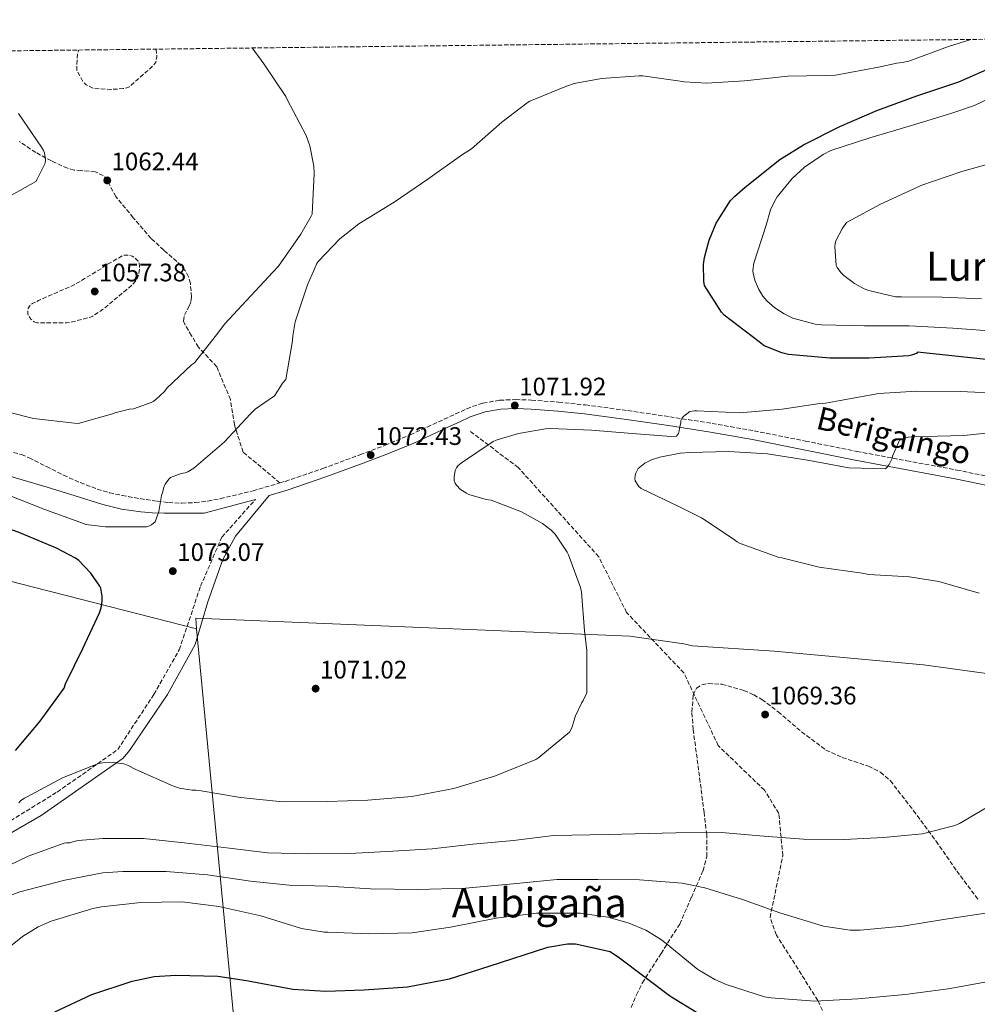
# Model space of a CAD drawing. Units: metres. Extents: x 579863 to 583290, y 4754344 to 4756698.
# Drawn here: x 580690 to 581069, y 4756290 to 4756680 of the extents above; entities that cross this region are included whole.
import ezdxf
from ezdxf.enums import TextEntityAlignment as Align

# ---------------------------------------------------------------- set-up
doc = ezdxf.new("R2010")
doc.units = ezdxf.units.M
doc.header["$MEASUREMENT"] = 0
doc.linetypes.add('DGN Style 3', pattern=[2.435890702152634, 1.739921930109024, -0.6959687720436097])
for name, color, linetype, lineweight in [('Camino', 7, 'DGN Style 3', 0), ('Cota de punto acotado terreno', 7, 'Continuous', 0), ('Curva de nivel de depresión intermedia', 30, 'DGN Style 3', 0), ('Curva de nivel directora', 30, 'Continuous', 30), ('Curva de nivel intermedia', 30, 'Continuous', 0), ('Límite de municipio', 7, 'Continuous', 0), ('Margen derecho', 7, 'Continuous', 0), ('Punto acotado terreno (símbolo)', 7, 'Continuous', 0), ('Senda', 7, 'DGN Style 3', 0), ('Texto de rotulación de espacio menor sin especificar', 7, 'Continuous', 0), ('Texto de Área (paraje) menor', 7, 'Continuous', 0), ('Zona arbolada', 92, 'DGN Style 3', 0)]:
    doc.layers.add(name, color=color, linetype=linetype, lineweight=lineweight)
doc.styles.add('Style-Arial', font='arial.ttf')

# ---------------------------------------------------------------- blocks, each defined once
blk = doc.blocks.new('5PATER')
at = {"layer": 'Punto acotado terreno (símbolo)', "linetype": 'Continuous', "lineweight": 0}
h = blk.add_hatch(color=51, dxfattribs=at)
edge = h.paths.add_edge_path()
edge.add_ellipse((0, 0), major_axis=(-0.1095731443231308, -0.1110710700762829), ratio=0.9994222409660317, start_angle=0, end_angle=360)

msp = doc.modelspace()

# ---------------------------------------------------------------- linework, layer by layer
at = {"layer": 'Camino', "color": 7, "linetype": 'DGN Style 3', "lineweight": 0}
for points in [[(580793.0299999998, 4756496.470000002, 1071.179999999993), (580795.1299999986, 4756497.090000001, 1071.240000000005), (580809.949999998, 4756502.180000001, 1071.619999999995), (580824.6399999998, 4756507.59, 1072), (580834.6199999999, 4756511.350000001, 1072.25), (580844.4799999992, 4756515.460000002, 1072.449999999997), (580851.2099999995, 4756518.560000002, 1072.270000000004), (580857.9200000016, 4756521.66, 1071.809999999998), (580862.3899999997, 4756523.740000002, 1071.320000000007), (580866.879999998, 4756525.82, 1070.979999999996), (580873.2600000016, 4756528.040000002, 1071.110000000001), (580879.9299999992, 4756529.15, 1071.360000000001), (580886.2100000001, 4756529.440000001, 1071.639999999999), (580892.4799999997, 4756529.220000002, 1071.880000000005), (580903.1399999993, 4756528.400000001, 1071.839999999997), (580913.7899999977, 4756527.300000002, 1071.490000000005), (580930.48, 4756525.070000002, 1070.759999999995), (580947.1299999978, 4756522.619999999, 1070.020000000004), (580963.8299999967, 4756519.970000001, 1069.669999999998), (580980.480000001, 4756517.050000002, 1069.190000000003), (581000.780000001, 4756513.000000001, 1067.259999999995), (581021.0499999997, 4756508.930000001, 1065.089999999997), (581040.7899999984, 4756505.230000001, 1063.690000000003), (581060.5399999986, 4756501.560000001, 1062.210000000007), (581082.3999999987, 4756497.12, 1060.110000000001)], [(580687.6799999991, 4756508.550000001, 1068.929999999993), (580690.8399999996, 4756507.660000001, 1068.699999999997), (580693.8900000006, 4756506.369999999, 1068.550000000003), (580700.7100000001, 4756502.940000001, 1068.800000000003), (580707.5199999985, 4756499.520000001, 1069.059999999998), (580714.0900000001, 4756496.590000001, 1069.289999999994), (580720.8299999969, 4756494.02, 1069.440000000003), (580725.6900000006, 4756492.609999999, 1069.380000000005), (580730.6200000013, 4756491.520000001, 1069.25), (580735.350000001, 4756490.650000001, 1069.110000000001), (580740.0899999995, 4756489.86, 1069), (580744.5399999976, 4756489.220000001, 1069.360000000001), (580748.9899999978, 4756488.710000002, 1069.830000000002), (580754.2600000006, 4756488.470000003, 1070.020000000004), (580759.5500000012, 4756488.710000002, 1070.210000000006), (580764.5300000012, 4756489.300000002, 1070.419999999998), (580769.4699999989, 4756490.24, 1070.600000000006), (580782.3999999971, 4756493.36, 1070.919999999998), (580793.0299999998, 4756496.470000002, 1071.179999999993)]]:
    msp.add_polyline3d(points, dxfattribs=at)
at = {"layer": 'Curva de nivel de depresión intermedia', "color": 30, "linetype": 'DGN Style 3', "lineweight": 0, "elevation": 1060, "flags": 128}
for points in [[(580743.9200000007, 4756667.970000001), (580744.2600000004, 4756666.609999999), (580744.3200000008, 4756665.080000001), (580744.0000000012, 4756662.77), (580742.9800000018, 4756661.489999998), (580741.0599999996, 4756659.640000001), (580740.1600000011, 4756658.999999999), (580733.5000000002, 4756653.109999999), (580732.5400000013, 4756652.66), (580731.0100000004, 4756652.34), (580726.2100000014, 4756652.019999999), (580719.6199999999, 4756652.4), (580718.8500000008, 4756652.66), (580716.4800000016, 4756653.88), (580715.5200000005, 4756654.77), (580714.9400000017, 4756655.480000001), (580712.7700000012, 4756659.699999998), (580712.7000000018, 4756660.720000001), (580713.0199999993, 4756665.779999998), (580713.4200000016, 4756667.600000001)], [(580697.0199999998, 4756559.73), (580695.8700000009, 4756560.119999999), (580694.5900000002, 4756561.140000001), (580693.570000001, 4756562.680000001), (580693.3099999995, 4756563.449999999), (580693.3099999995, 4756565.3), (580694.4000000003, 4756566.84), (580695.1700000013, 4756567.350000001), (580697.600000001, 4756568.57), (580711.9400000019, 4756574.9), (580722.2999999997, 4756581.109999999), (580723.650000002, 4756582.199999998), (580731.2600000006, 4756586.55), (580733.0599999999, 4756586.55), (580734.6600000003, 4756586.099999999), (580735.8099999991, 4756585.329999999), (580736.9600000003, 4756584.179999998), (580737.3400000003, 4756583.349999999), (580737.5400000014, 4756582.07), (580737.5400000014, 4756581.109999999), (580737.1500000003, 4756578.609999998), (580736.700000001, 4756577.59), (580735.8700000017, 4756576.239999999), (580734.5900000011, 4756574.71), (580722.9400000012, 4756564.980000001), (580719.1000000011, 4756562.42), (580718.1400000001, 4756562.039999999), (580710.1400000004, 4756559.929999999), (580708.6100000015, 4756559.73), (580697.0199999998, 4756559.73)]]:
    msp.add_lwpolyline(points, dxfattribs=at)
at = {"layer": 'Curva de nivel directora', "color": 30, "linetype": 'Continuous', "lineweight": 30, "flags": 128}
for points, elevation in [([(581081.9999999985, 4756544.250000001), (581045.0800000001, 4756548.220000001), (581044.5599999992, 4756547.580000003), (581042.6399999993, 4756546.940000001), (581041.5599999996, 4756546.740000002), (581025.8799999999, 4756545.850000001), (581010.3200000006, 4756545.78), (580994.0700000009, 4756547.26), (580991.3799999999, 4756547.900000001), (580984.4699999986, 4756550.710000001), (580982.419999999, 4756552.180000001), (580968.5999999989, 4756562.810000002), (580967.5100000004, 4756564.02), (580960.7899999992, 4756574.520000001), (580960.5299999998, 4756576.25), (580960.4699999995, 4756582.779999999), (580960.8499999995, 4756585.590000001), (580962.6399999998, 4756592.380000002), (580965.4599999984, 4756599.100000001), (580971.1600000004, 4756608.060000001), (580972.6299999988, 4756609.720000002), (580976.8499999989, 4756613.430000001), (580990.5499999983, 4756624.380000004), (580999.9599999984, 4756630.130000002), (581014.3599999996, 4756637.430000002), (581028.9499999987, 4756643.699999999), (581044.7600000004, 4756649.460000001), (581061.3299999997, 4756654.970000001), (581075.6699999984, 4756661.359999999)], 1075), ([(580688.5199999994, 4756390.740000002), (580698.3099999996, 4756402.260000002), (580707.7199999996, 4756415.320000002), (580708.2899999997, 4756416.980000001), (580715.0800000001, 4756431.000000001), (580721.7299999997, 4756445.140000001), (580722.3099999987, 4756447.060000001), (580722.7600000004, 4756449.75), (580722.7600000004, 4756451.67), (580722.1799999991, 4756454.870000001), (580721.7999999991, 4756455.640000002), (580718.2800000008, 4756460.760000001), (580713.4799999997, 4756465.810000002), (580712.2599999993, 4756466.710000001), (580704.6500000008, 4756470.680000001), (580690.2499999995, 4756476.76), (580675.209999999, 4756482.260000001)], 1075), ([(580704.0699999996, 4756287.320000002), (580718.719999999, 4756294.17), (580734.6600000003, 4756299.539999999), (580743.2999999992, 4756301.27), (580751.8099999987, 4756301.910000001), (580768.5199999989, 4756301.53), (580779.7799999998, 4756299.730000001), (580798.1500000006, 4756296.28), (580811.1399999993, 4756295.570000002), (580826.3699999999, 4756296.020000001), (580843.4600000001, 4756297.240000002), (580860.0999999987, 4756300.370000001), (580875.7800000008, 4756305.430000001), (580898.8799999991, 4756312.920000001), (580906.6299999985, 4756314.199999999), (580909.8899999995, 4756314.199999999), (580923.5199999998, 4756311.190000001), (580927.2399999991, 4756308.690000001), (580946.9499999988, 4756293.779999999), (580947.8399999985, 4756293.27), (580967.5599999995, 4756281.230000001)], 1050)]:
    msp.add_lwpolyline(points, dxfattribs=dict(at, elevation=elevation))
at = {"layer": 'Curva de nivel intermedia', "color": 30, "linetype": 'Continuous', "lineweight": 0, "flags": 128}
for points, elevation in [([(581066.1500000011, 4756671.789999999), (581057.2999999997, 4756669.050000001), (581041.6199999999, 4756663.220000001), (581039.0000000005, 4756662.650000001), (581036.820000001, 4756662.45), (581029.6500000006, 4756660.789999999), (581012.6299999997, 4756657.720000001), (581008.85, 4756657.529999998), (580993.7500000013, 4756657.269999999), (580976.6000000008, 4756655.409999999), (580961.5600000003, 4756654.460000001), (580952.9800000016, 4756655.029999999), (580952.0899999997, 4756655.220000002), (580936.4099999999, 4756657.34), (580935.0599999999, 4756657.34), (580920.0900000009, 4756656.380000002), (580909.3300000008, 4756654.329999999), (580906.2599999997, 4756653.300000002), (580891.8000000003, 4756647.420000001), (580890.7100000017, 4756646.779999999), (580880.66, 4756639.029999999), (580868.6900000006, 4756628.600000001), (580864.7300000022, 4756625.980000001), (580851.4800000021, 4756616.51), (580838.2300000018, 4756607.42), (580824.1500000003, 4756598.91), (580816.7300000016, 4756593.019999999), (580808.0900000005, 4756584.06), (580807.5700000019, 4756583.230000001), (580803.8600000015, 4756574.779999999), (580799.0600000003, 4756560.119999999), (580798.0999999992, 4756554.56), (580798.0400000011, 4756552.699999998), (580795.35, 4756537.34), (580794.0700000013, 4756535.930000001), (580793.2399999999, 4756534.649999999), (580790.9199999998, 4756530.829999999), (580783.1700000004, 4756525.560000001), (580781.370000001, 4756523.830000001), (580771.010000001, 4756512.63), (580758.9700000001, 4756502.33), (580756.6100000021, 4756500.849999999), (580755.5200000012, 4756500.470000001), (580753.9800000011, 4756500.149999999), (580749.7600000012, 4756498.550000001), (580749.1199999996, 4756497.909999999), (580747.6500000012, 4756495.929999999), (580746.9400000004, 4756494.390000001), (580746.6900000002, 4756492.92), (580746.2400000008, 4756491.449999999), (580745.15, 4756485.17), (580743.7400000019, 4756481.08), (580742.2700000011, 4756479.930000001), (580741.5, 4756479.480000001), (580740.2200000014, 4756479.16), (580739.3300000018, 4756479.16), (580724.030000002, 4756479.09), (580716.3499999996, 4756480.05), (580715.3300000004, 4756480.37), (580700.0300000006, 4756485.939999999), (580685.1199999999, 4756491.829999999)], 1070), ([(580782.0000000015, 4756668.42), (580786.5900000003, 4756662.199999999), (580795.360000001, 4756649.210000001), (580795.9400000002, 4756648.06), (580803.4200000013, 4756633.849999999), (580804.8300000017, 4756629.689999999), (580806.3700000016, 4756621.689999999), (580806.4900000001, 4756618.740000002), (580805.7300000001, 4756602.679999999), (580805.4100000005, 4756601.91), (580801.3100000012, 4756594.810000001), (580792.4800000022, 4756582.199999998), (580790.2400000005, 4756579.769999999), (580771.1699999997, 4756559.289999999), (580768.9300000002, 4756556.149999999), (580759.2600000007, 4756543.989999999), (580758.0500000014, 4756543.100000001), (580748.3200000017, 4756533.88), (580747.3600000006, 4756532.669999998), (580744.0300000003, 4756529.4), (580742.9400000017, 4756528.63), (580742.1700000005, 4756528.25), (580735.1299999997, 4756525.82), (580733.5300000015, 4756525.63), (580727.7100000011, 4756524.15), (580726.8100000003, 4756523.769999998), (580713.3099999998, 4756519.930000001), (580711.7699999998, 4756520.06), (580695.5800000004, 4756521.92), (580685.7900000003, 4756524.409999999)], 1065), ([(581082.0700000001, 4756652.600000001), (581067.6100000006, 4756645.619999999), (581058.5800000007, 4756642.609999998), (581042.7100000007, 4756637.81), (581026.1300000001, 4756632.95), (581010.7099999996, 4756627.829999999), (581007.7000000011, 4756626.359999998), (581000.3400000005, 4756621.24), (580995.4800000014, 4756616.759999998), (580989.5900000016, 4756609.59), (580988.4400000006, 4756607.739999999), (580986.9600000008, 4756604.409999999), (580985.1700000004, 4756598.390000001), (580980.3700000015, 4756583.289999999), (580979.9900000015, 4756580.470000001), (580980.0499999997, 4756579.319999999), (580980.8200000008, 4756576.25), (580982.2900000016, 4756572.92), (580983.8899999997, 4756570.3), (580985.4900000001, 4756568.439999999), (580988.6300000005, 4756565.619999999), (580992.3400000009, 4756563.259999999), (580995.800000001, 4756561.659999999), (581004.6299999999, 4756559.220000001), (581007.1199999999, 4756558.9), (581024.0800000004, 4756558.519999999), (581041.7499999995, 4756558.519999999), (581058.9600000004, 4756557.62), (581077.0800000011, 4756556.34)], 1080), ([(580682.7200000014, 4756607.8), (580696.5400000016, 4756615.67), (580697.1200000005, 4756616.51), (580700.2499999997, 4756622.909999999), (580700.3200000012, 4756624.189999998), (580699.9400000012, 4756627), (580699.55, 4756627.9), (580698.7200000008, 4756629.179999999), (580689.6300000004, 4756642.55)], 1065), ([(581077.5900000007, 4756623.800000002), (581062.480000001, 4756619.640000001), (581046.3600000008, 4756614.069999999), (581045.0800000001, 4756613.430000001), (581030.4200000018, 4756606.65), (581016.9200000013, 4756599.42), (581015.1900000012, 4756596.98), (581012.69, 4756592.12), (581012.4400000019, 4756591.029999999), (581012.3700000005, 4756589.88), (581012.88, 4756582.390000001), (581013.2700000012, 4756581.619999999), (581014.6799999994, 4756579.640000001), (581015.9600000001, 4756578.420000001), (581020.1199999999, 4756575.350000001), (581023.9599999997, 4756573.239999999), (581025.7500000001, 4756572.54), (581036.3700000017, 4756570.099999999), (581038.6800000007, 4756569.980000001), (581054.8000000007, 4756569.909999999), (581070.2900000006, 4756569.210000002)], 1085), ([(580727.1900000003, 4756385.899999999), (580731.2899999997, 4756385.380000001), (580732.7000000001, 4756384.939999999), (580736.0900000008, 4756383.210000001), (580750.9400000013, 4756376.55), (580753.3100000006, 4756375.849999998), (580758.36, 4756375.019999999), (580759.8300000007, 4756375.019999999), (580761.8800000004, 4756374.76), (580777.4300000005, 4756372.07), (580794.010000001, 4756370.34), (580811.6700000013, 4756370.470000001), (580827.8000000003, 4756370.980000001), (580845.2100000001, 4756372.449999998), (580861.7800000019, 4756375.649999999), (580878.2300000004, 4756380.649999999), (580894.1000000002, 4756387.109999999), (580895.3200000006, 4756387.88), (580907.4199999997, 4756397.919999998), (580908.2500000012, 4756399.4), (580908.8300000001, 4756400.8), (580909.02, 4756401.890000001), (580909.8499999993, 4756404.390000001), (580912.3500000006, 4756409.640000001), (580912.8600000001, 4756410.399999999), (580914.3300000009, 4756413.539999999), (580914.3300000009, 4756414.439999999), (580914.3300000009, 4756430.179999999), (580913.3699999999, 4756437.990000002), (580912.1500000015, 4756453.279999999), (580911.7699999993, 4756455.140000002), (580907.1000000001, 4756468.069999999), (580906.4899999999, 4756469.070000002), (580901.7900000014, 4756476.259999999), (580900.2500000015, 4756477.8), (580896.8600000007, 4756480.359999998), (580888.4699999999, 4756485.029999998), (580876.5700000019, 4756489.699999999), (580874.5900000016, 4756489.960000001), (580867.7400000007, 4756491.880000001), (580866.7100000003, 4756492.390000001), (580864.4100000003, 4756493.92), (580862.7499999995, 4756495.59), (580862.3000000003, 4756496.359999998), (580861.9100000013, 4756497.38), (580861.9100000013, 4756498.850000001), (580862.3000000003, 4756501.350000001), (580862.7499999995, 4756502.439999999), (580863.3200000018, 4756503.2), (580864.7300000022, 4756504.42), (580877.2699999993, 4756512.8), (580878.4299999994, 4756513.31), (580887.2600000006, 4756515.999999999), (580898.0099999995, 4756517.859999998), (580900.1200000017, 4756517.92), (580916.1900000006, 4756517.279999999), (580932.2500000002, 4756516.07), (580947.6700000009, 4756514.789999999), (580949.7200000006, 4756514.91), (580950.4900000016, 4756515.939999999), (580950.8700000016, 4756517.09), (580950.9400000009, 4756517.99), (580951.4500000007, 4756520.289999999), (580951.5100000009, 4756521.189999999), (580951.9600000001, 4756522.149999999), (580952.6700000009, 4756522.91), (580954.9700000009, 4756524.640000001), (580956.8300000007, 4756524.899999999), (580957.85, 4756524.899999999), (580974.75, 4756524.13), (580991.5099999994, 4756525.599999999), (581006.36, 4756527.900000001), (581008.6700000011, 4756527.970000001), (581014.4900000015, 4756528.989999999), (581029.7199999999, 4756531.810000001), (581044.7600000004, 4756532.7), (581061.9100000008, 4756532.640000001), (581079.1300000007, 4756531.869999998)], 1070), ([(581069.400000001, 4756452.83), (581053.4000000015, 4756457.499999999), (581041.8200000012, 4756459.359999999), (581025.8200000017, 4756460.26), (581023.1900000009, 4756460.77), (581006.1100000018, 4756463.199999999), (580991.390000001, 4756466.850000001), (580989.9100000013, 4756467.17), (580974.9400000002, 4756472.48), (580973.7900000011, 4756473.119999999), (580972.1200000015, 4756474.34), (580959.5799999998, 4756482.720000002), (580950.9400000009, 4756487.070000002), (580935.7700000008, 4756494.310000001), (580934.8699999999, 4756495.07), (580933.4700000007, 4756497.25), (580933.3400000011, 4756498.079999999), (580933.4000000014, 4756499.429999999), (580933.6600000008, 4756500.259999999), (580934.6200000019, 4756502.109999999), (580935.260000001, 4756502.750000001), (580937.3100000008, 4756504.230000001), (580939.9300000004, 4756505.569999999), (580943.1300000012, 4756506.66), (580951.1900000012, 4756508.260000001), (580954.9700000009, 4756508.509999999), (580970.2700000008, 4756508.83), (580985.7500000016, 4756507.999999999), (581002.3900000004, 4756505.31), (581017.8800000001, 4756502.429999999), (581032.410000001, 4756502.050000001), (581033.0500000003, 4756502.689999998), (581033.8200000013, 4756503.779999998), (581034.9700000003, 4756506.139999999), (581035.1600000003, 4756507.039999997), (581037.9100000019, 4756513.380000001), (581038.6800000007, 4756513.759999999), (581041.3700000019, 4756514.529999998), (581042.6500000004, 4756514.720000001), (581047.8300000015, 4756514.850000001), (581063.3900000006, 4756515.17), (581079.7099999996, 4756516.96)], 1065), ([(580689.750000001, 4756369.960000001), (580690.6500000019, 4756370.92), (580691.9900000007, 4756371.82), (580692.8899999993, 4756372.259999999), (580707.0300000012, 4756379.880000001), (580721.2400000002, 4756385.58), (580723.0300000006, 4756385.83), (580727.1900000003, 4756385.899999999)], 1070), ([(580678.6199999999, 4756341.739999999), (580693.4600000015, 4756348.970000001), (580707.6700000005, 4756354.02), (580708.6300000016, 4756354.149999999), (580709.9800000016, 4756354.149999999), (580711.5100000005, 4756354.730000001), (580713.2400000006, 4756355.109999998), (580723.0300000006, 4756355.939999999), (580739.0999999995, 4756355.880000002), (580755.2199999995, 4756354.149999999), (580773.0800000008, 4756352.039999999), (580788.060000001, 4756350.249999999), (580804.5000000007, 4756349.859999999), (580820.6299999999, 4756349.929999999), (580837.6600000019, 4756350.820000002), (580853.2099999998, 4756351.849999999), (580869.2699999996, 4756353.640000001), (580885.4000000008, 4756355.05), (580901.2100000003, 4756357.029999998), (580922.7799999998, 4756357.41), (580949.5300000005, 4756358.179999999), (580967.5800000018, 4756358.310000001), (580984.2200000006, 4756356.84), (580999.9000000003, 4756355.62), (581016.0899999997, 4756355.430000001), (581031.6399999999, 4756356.259999999), (581047.0600000004, 4756357.789999999), (581059.7400000006, 4756360.989999998), (581061.6600000006, 4756361.829999999), (581074.4600000015, 4756369.38)], 1065), ([(580679.7000000017, 4756330.789999999), (580690.2000000003, 4756334.83), (580708.0599999994, 4756339.369999998), (580723.0300000006, 4756342.31), (580730.9000000008, 4756342.819999999), (580748.0600000002, 4756342.819999999), (580764.3800000015, 4756341.480000001), (580781.4000000001, 4756339.050000001), (580796.6300000007, 4756337.380000001), (580811.9900000008, 4756337.060000001), (580828.8200000017, 4756336.04), (580847.5800000017, 4756335.720000001), (580866.3300000003, 4756336.23), (580885.2100000009, 4756338.02), (580902.490000001, 4756339.619999998), (580918.6200000001, 4756339.679999999), (580935.1900000018, 4756339.490000002), (580951.9600000001, 4756338.279999999), (580960.9800000013, 4756336.42), (580975.8300000018, 4756331.75), (580990.5500000005, 4756326.5), (581007.9, 4756321.189999999), (581018.4600000012, 4756319.649999999), (581022.3000000012, 4756319.649999999), (581039.2599999995, 4756321.189999999), (581055.3200000017, 4756323.810000001), (581071.9600000003, 4756326.369999998)], 1060), ([(580685.1399999999, 4756312.3), (580691.2199999995, 4756317.159999999), (580697.4300000012, 4756320.939999999), (580702.5499999997, 4756323.239999998), (580719.060000001, 4756328.23), (580722.5200000011, 4756328.810000001), (580738.0100000009, 4756330.600000001)], 1055), ([(580738.0100000009, 4756330.600000001), (580754.3299999998, 4756330.789999999), (580768.8600000008, 4756329.06), (580785.5000000017, 4756325.349999999), (580801.5599999992, 4756320.359999999), (580810.4599999997, 4756318.819999999), (580811.9300000005, 4756318.819999999), (580828.1800000003, 4756318.25), (580845.2700000005, 4756318.63), (580860.3800000002, 4756320.809999999), (580878.55, 4756324.449999998), (580894.4199999998, 4756326.31), (580911.8299999997, 4756326.31), (580922.5800000009, 4756324.77), (580930.7100000002, 4756322.529999998), (580937.6200000015, 4756319.649999999), (580943.4500000008, 4756316.130000001), (580945.6200000012, 4756314.340000001), (580958.2300000021, 4756304.159999999), (580964.8900000006, 4756300.130000002), (580969.37, 4756298.149999999), (580984.6000000006, 4756293.279999998), (580987.0300000003, 4756292.84), (581004.5000000002, 4756291.619999997), (581021.4600000009, 4756292.449999999), (581040.1500000014, 4756294.239999999), (581057.1800000012, 4756296.48), (581072.47, 4756299.17)], 1055)]:
    msp.add_lwpolyline(points, dxfattribs=dict(at, elevation=elevation))
at = {"layer": 'Límite de municipio', "color": 7, "linetype": 'Continuous', "lineweight": 0, "extrusion": (0.008077907524017667, -0.05503407186435193, 0.998451800711513), "elevation": -256004.3161495488, "flags": 128}
msp.add_lwpolyline([(1264697.531030995, 4614898.971000359), (1264729.014534914, 4614840.003383986), (1265352.740174454, 4614578.78403462)], dxfattribs=at)
at = {"layer": 'Límite de municipio', "color": 7, "linetype": 'Continuous', "lineweight": 0}
for points in [[(581173.9200000018, 4756405.810000001, 1062.52), (581168.9400000013, 4756406.189999999, 1062.76), (581163.9499999993, 4756406.550000001, 1062.97), (581158.9600000009, 4756406.890000001, 1063.07), (581090.6499999985, 4756418.630000001, 1065.54), (581047.4499999993, 4756424.600000001, 1067.01), (580988.3399999999, 4756429.960000001, 1067.58), (580956.1099999994, 4756432.050000001, 1068.6), (580952.6700000018, 4756432.800000001, 1068.65), (580931.2699999996, 4756435.850000001, 1069.14), (580759.8299999982, 4756442.949999999, 1072.35), (580760.1000000016, 4756438.76, 1072.21)], [(580760.1000000016, 4756438.76, 1072.21), (580806.8399999999, 4755950.180000001, 985.4000000000001), (580816.2699999996, 4755574.859999999, 934.72), (580299.0700000003, 4755585.859999999, 958.37), (580311.129999999, 4755335.470000001, 918.6700000000001), (580301.2699999996, 4755204.65, 900.84), (580300.5399999992, 4755195.630000001, 900.24), (580296.0599999987, 4755115.040000001, 851.33), (580296.0700000003, 4755055.689999999, 802.36), (580292.2699999996, 4754907.25, 722.3100000000002), (580261.4100000003, 4754486.32, 584.87), (580115.9899999984, 4754513.91, 558.25), (580133.9600000009, 4754346.949999999, 529.88)]]:
    msp.add_polyline3d(points, dxfattribs=at)
at = {"layer": 'Margen derecho', "color": 7, "linetype": 'Continuous', "lineweight": 0}
for points in [[(580656.3799999976, 4756340.61, 1068.149999999994), (580698.6900000018, 4756365.01, 1068.020000000004), (580730.9999999991, 4756387.680000002, 1070.270000000004), (580733.5199999983, 4756390.62, 1070.699999999997), (580748.6299999979, 4756412.86, 1071.300000000003), (580759.5399999978, 4756432.590000001, 1072.009999999995), (580764.5799999982, 4756449.390000001, 1072.539999999994), (580770.4499999977, 4756466.179999999, 1072.770000000004), (580775.4899999981, 4756475.41, 1072.850000000006), (580788.7600000006, 4756491.53, 1072.199999999997), (580796.2100000004, 4756493.720000001, 1071.240000000005), (580811.129999998, 4756498.850000001, 1071.619999999995), (580825.8700000013, 4756504.270000001, 1072), (580835.9299999997, 4756508.07, 1072.25), (580845.8999999985, 4756512.220000001, 1072.449999999997), (580852.6900000012, 4756515.350000001, 1072.270000000004), (580859.4100000003, 4756518.460000002, 1071.809999999998), (580863.8799999984, 4756520.540000003, 1071.320000000007), (580868.2100000001, 4756522.540000001, 1070.979999999996), (580874.14, 4756524.600000001, 1071.110000000001), (580880.3099999991, 4756525.630000002, 1071.360000000001), (580886.2300000002, 4756525.9, 1071.639999999999), (580892.2800000008, 4756525.680000002, 1071.880000000005), (580902.8299999987, 4756524.880000001, 1071.839999999997), (580913.3699999999, 4756523.779999999, 1071.490000000005), (580929.9899999984, 4756521.570000002, 1070.759999999995), (580946.6000000001, 4756519.130000004, 1070.020000000004), (580963.25, 4756516.480000001, 1069.669999999998), (580979.8299999983, 4756513.58, 1069.190000000003), (581000.0799999969, 4756509.53, 1067.259999999995), (581020.379999999, 4756505.450000001, 1065.089999999997), (581040.1499999971, 4756501.750000002, 1063.690000000003), (581059.8700000002, 4756498.09, 1062.210000000007), (581081.6900000002, 4756493.650000001, 1060.110000000001)], [(580681.3400000001, 4756500.609999999, 1068.679999999993), (580691.1900000006, 4756497.720000002, 1068.570000000007), (580701.0499999998, 4756494.850000001, 1068.679999999993), (580712.0200000001, 4756491.36, 1069.199999999997), (580723.0100000005, 4756487.880000002, 1069.699999999998), (580730.4299999991, 4756486.109999999, 1069.830000000002), (580737.9799999995, 4756485.060000001, 1069.960000000006), (580742.5899999985, 4756484.690000001, 1070.009999999995), (580747.1999999997, 4756484.550000002, 1070.149999999994), (580755.1700000003, 4756484.550000002, 1070.559999999998), (580763.1299999976, 4756484.550000002, 1070.979999999996), (580783.3099999991, 4756489.940000001, 1072.119999999995)]]:
    msp.add_polyline3d(points, dxfattribs=at)
at = {"layer": 'Senda', "color": 7, "linetype": 'DGN Style 3', "lineweight": 0}
for points in [[(580793.0299999998, 4756496.470000002, 1071.179999999993), (580778.4699999976, 4756508.670000002, 1070.559999999998), (580775.010000002, 4756519.380000001, 1069.729999999996), (580773.4299999995, 4756529.460000001, 1068.399999999994), (580768.0799999984, 4756542.380000001, 1066.309999999998), (580760.8099999975, 4756550.120000001, 1065.64), (580758.0899999995, 4756554.66, 1064.740000000005), (580755.3700000015, 4756559.210000001, 1063.850000000006), (580754.9200000024, 4756560.480000001, 1063.5), (580755.2899999988, 4756562.780000002, 1062.520000000004), (580757.0900000003, 4756566.359999999, 1060.830000000002), (580757.8599999994, 4756568.160000001, 1060.190000000003), (580758.1200000008, 4756569.960000004, 1059.880000000005), (580757.6200000001, 4756575.310000001, 1059.740000000005), (580756.879999998, 4756578, 1059.759999999995), (580755.4999999988, 4756580.460000001, 1059.809999999998), (580752.2800000003, 4756583.99, 1059.919999999998), (580747.0799999967, 4756588.480000001, 1060.070000000007), (580742.1200000013, 4756593.130000004, 1060.259999999995), (580735.0499999992, 4756601.310000001, 1060.699999999998), (580728.1700000016, 4756609.640000002, 1061.089999999997), (580725.8700000015, 4756613.92, 1061.169999999998), (580724.7499999995, 4756616.09, 1061.190000000002), (580723.1799999982, 4756617.960000001, 1061.220000000001), (580719.9799999996, 4756619.51, 1061.270000000004), (580714.4200000007, 4756619.95, 1061.369999999995), (580711.629999999, 4756620.140000002, 1061.449999999997), (580709.0300000017, 4756620.84, 1061.539999999994), (580702.6900000006, 4756623.760000001, 1062.190000000003), (580696.4899999979, 4756627.109999999, 1063.139999999999), (580689.979999999, 4756631.45, 1064.490000000005)], [(580971.7772744669, 4756167.229655921, 1027.904321412287), (580969.7399999987, 4756173.360000002, 1028.960000000006), (580965.3299999988, 4756185.960000001, 1031.259999999995), (580969.1099999985, 4756196.890000001, 1033.929999999993), (580982.3299999973, 4756209.810000002, 1037.089999999997), (580992.73, 4756219.890000001, 1039.350000000006), (580994.6200000008, 4756227.45, 1040.770000000004), (580989.8900000012, 4756243.520000001, 1043.419999999998), (580993.0399999983, 4756248.15, 1044.300000000003), (581010.3699999999, 4756260.430000001, 1047.949999999998), (581011.9400000012, 4756265.790000003, 1049.449999999997), (581009.4200000021, 4756283.430000001, 1053.25), (581005.6400000004, 4756291.880000002, 1055.039999999994), (580989.2600000009, 4756317.710000001, 1058.679999999993), (580986.7499999985, 4756324.640000001, 1059.550000000003), (580991.7799999999, 4756349.12, 1063.809999999998), (580990.2100000008, 4756365.820000002, 1065.860000000001), (580984.5399999979, 4756374.960000001, 1066.639999999999), (580966.2699999998, 4756392.600000001, 1068.190000000002), (580952.729999999, 4756421.27, 1069.309999999998), (580930.0599999976, 4756445.210000004, 1068.639999999999), (580919.0300000014, 4756467.27, 1068.470000000001), (580887.2199999981, 4756502.550000002, 1068.440000000002), (580868.0100000012, 4756517.050000002, 1071.550000000003)], [(580654.8900000012, 4756343.120000001, 1068.979999999996), (580670.5699999987, 4756353.680000001, 1069.160000000004), (580686.519999999, 4756362.910000001, 1069.14), (580704.9899999984, 4756374.25, 1069.130000000005), (580728.9099999992, 4756391.040000001, 1070.669999999998), (580743.1700000018, 4756412.869999999, 1071.190000000003), (580753.2500000002, 4756430.500000001, 1071.990000000005), (580761.6400000012, 4756455.680000001, 1072.740000000006), (580770.0299999998, 4756474.990000002, 1072.759999999995), (580783.3099999991, 4756489.940000001, 1072.119999999995)]]:
    msp.add_polyline3d(points, dxfattribs=at)
at = {"layer": 'Zona arbolada', "color": 92, "linetype": 'DGN Style 3', "lineweight": 0}
for points in [[(579863.4500000002, 4756657.51, 1095), (581724.0700000003, 4756679.600000001, 1018)], [(580931.9000000004, 4756289.09, 1049.160000000003), (580933.9100000003, 4756294.060000001, 1049.050000000003), (580936.25, 4756298.75, 1049.350000000006), (580943.6399999997, 4756310.4, 1053.440000000002), (580951.0300000003, 4756322.050000001, 1057.539999999994), (580955.6399999997, 4756332.609999999, 1065), (580960.25, 4756343.17, 1070), (580961.7400000002, 4756348.689999999, 1070), (580961.7000000002, 4756357.390000001, 1061.059999999998), (580960.6399999997, 4756366.140000001, 1070), (580959.4500000002, 4756375.680000001, 1070), (580958.2000000002, 4756385.220000001, 1070), (580956.3200000003, 4756398.99, 1070), (580955.8600000005, 4756405.9, 1070), (580956.3499999996, 4756412.67, 1070), (580957.6399999997, 4756415.32, 1070), (580959.8099999996, 4756416.66, 1070), (580962.3300000001, 4756417.180000001, 1070), (580967.6600000003, 4756416.890000001, 1070), (580976.3700000001, 4756414.42, 1070), (580980.3200000003, 4756412.67, 1070), (580983.5499999998, 4756410.82, 1070), (580989.8899999997, 4756406.029999999, 1070), (580999.1799999997, 4756398.029999999, 1070), (581008.8300000001, 4756390.850000001, 1070), (581015.2599999999, 4756387.960000001, 1070), (581025.6399999997, 4756384.470000001, 1067.559999999998), (581030.3700000001, 4756382.100000001, 1070), (581034.2999999998, 4756378.689999999, 1070), (581043.5, 4756366.890000001, 1070), (581052.3499999996, 4756354.880000001, 1066.820000000007), (581060.5099999999, 4756343.039999999, 1066.940000000002), (581069.3099999996, 4756331.390000001, 1067.009999999995)]]:
    msp.add_polyline3d(points, dxfattribs=at)

# ---------------------------------------------------------------- block references
at = {"layer": 'Punto acotado terreno (símbolo)', "color": 7, "linetype": 'Continuous', "lineweight": 0, "xscale": 10, "yscale": 10, "zscale": 10}
for p in [(580724.7699999998, 4756616.060000001, 1062.440000000002), (580719.8099999975, 4756572.15, 1057.380000000005), (580885.8500000002, 4756527.070000002, 1071.919999999998), (580828.8900000011, 4756507.490000002, 1072.429999999994), (580750.6799999998, 4756461.609999999, 1073.070000000008), (580807.1299999993, 4756415.140000001, 1071.020000000005), (580984.7899999982, 4756404.900000001, 1069.360000000001)]:
    msp.add_blockref('5PATER', p, dxfattribs=at)

# ---------------------------------------------------------------- texts
at = {"color": 7, "linetype": 'Continuous', "lineweight": 0, "style": 'Style-Arial'}
msp.add_text('Berigaingo', height=9, rotation=346.49688, dxfattribs=at).set_placement((581034.6492193969, 4756510.8038939, 1066.399999999994), align=Align.CENTER)
at = {"layer": 'Cota de punto acotado terreno', "color": 7, "linetype": 'Continuous', "lineweight": 0, "style": 'Style-Arial'}
for s, p in [('1062.44', (580726.4299999987, 4756620.060000001, 1062.440000000002)), ('1057.38', (580721.4699999989, 4756576.150000001, 1057.380000000005)), ('1071.92', (580887.5799999984, 4756531.069999999, 1071.919999999998)), ('1072.43', (580830.5599999991, 4756511.489999999, 1072.429999999993)), ('1073.07', (580752.4100000003, 4756465.61, 1073.070000000007)), ('1071.02', (580808.8599999998, 4756419.140000001, 1071.020000000004)), ('1069.36', (580986.4600000005, 4756408.900000001, 1069.360000000001))]:
    msp.add_text(s, height=7.000000000000002, dxfattribs=at).set_placement(p)
at = {"layer": 'Texto de rotulación de espacio menor sin especificar', "color": 7, "linetype": 'Continuous', "lineweight": 0, "style": 'Style-Arial'}
msp.add_text('Aubigaña', height=11.5, dxfattribs=at).set_placement((580895.497304523, 4756330.45001, 1057.130000000005), align=Align.MIDDLE_CENTER)
at = {"layer": 'Texto de Área (paraje) menor', "color": 7, "linetype": 'Continuous', "lineweight": 0, "style": 'Style-Arial'}
msp.add_text('Lurgorri', height=11.5, dxfattribs=at).set_placement((581077.9201719001, 4756582.150010003, 1086.669999999998), align=Align.MIDDLE_CENTER)

doc.saveas('drawing.dxf')
